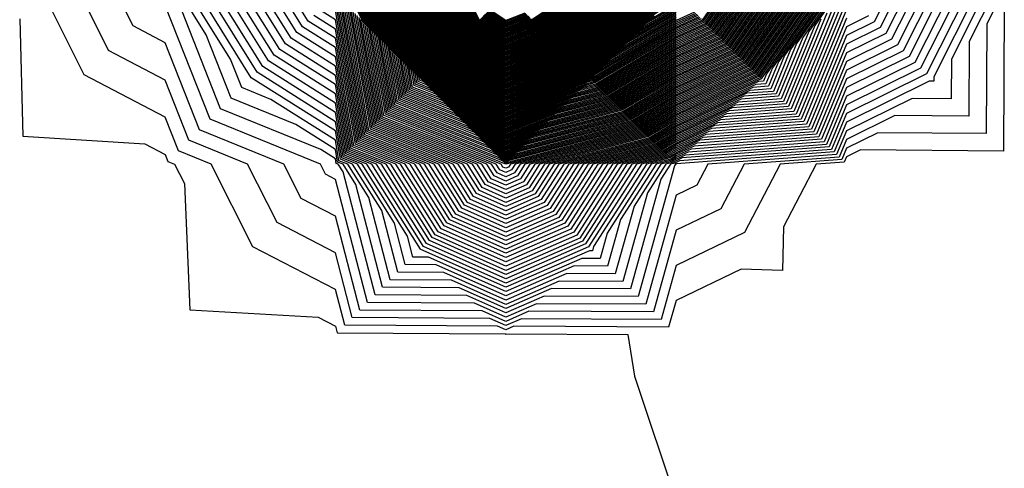
# Model space of a CAD drawing. Units: inches. Extents: x 878723 to 881363, y 7342778 to 7345418.
# Drawn here: x 880000 to 880057, y 7344374 to 7344400 of the extents above; entities that cross this region are included whole.
import ezdxf

# ---------------------------------------------------------------- set-up
doc = ezdxf.new("R2010")
doc.units = ezdxf.units.IN
doc.header["$MEASUREMENT"] = 0
doc.layers.add('Contour_87877342', color=7, linetype='Continuous', true_color=0xa0d95b)

msp = doc.modelspace()

# ---------------------------------------------------------------- linework, layer by layer
at = {"layer": 'Contour_87877342'}
for points in [[(880057.325, 7344401.193, 3363), (880057.286, 7344392.687, 3363), (880048.89, 7344392.76, 3363), (880048.05, 7344392.345, 3363), (880047.925, 7344392.042, 3363), (880046.285, 7344391.92, 3363), (880044.363, 7344388.234, 3363), (880044.297, 7344385.67, 3363), (880041.878, 7344385.748, 3363), (880038.05, 7344383.917, 3363), (880037.615, 7344382.355, 3363), (880028.528, 7344382.399, 3363), (880028.05, 7344382.189, 3363), (880027.564, 7344382.403, 3363), (880018.594, 7344382.467, 3363), (880018.05, 7344384.562, 3363), (880013.204, 7344387.076, 3363), (880010.745, 7344391.92, 3363), (880008.829, 7344392.701, 3363), (880008.05, 7344394.674, 3363), (880003.297, 7344397.169, 3363), (880000.931, 7344401.92, 3363)], [(880057.178, 7344401.92, 3362), (880056.29, 7344400.157, 3362), (880056.26, 7344393.712, 3362), (880049.896, 7344393.766, 3362), (880048.05, 7344392.853, 3362), (880047.779, 7344392.193, 3362), (880044.163, 7344391.92, 3362), (880042.068, 7344387.902, 3362), (880038.05, 7344385.978, 3362), (880037.169, 7344382.804, 3362), (880028.97, 7344382.843, 3362), (880028.05, 7344382.438, 3362), (880027.115, 7344382.858, 3362), (880019.039, 7344382.911, 3362), (880018.05, 7344386.715, 3362), (880014.625, 7344388.492, 3362), (880012.884, 7344391.92, 3362), (880009.449, 7344393.321, 3362), (880008.05, 7344396.861, 3362), (880004.73, 7344398.6, 3362), (880003.079, 7344401.92, 3362)], [(880056.666, 7344401.92, 3361), (880055.255, 7344399.122, 3361), (880055.235, 7344394.737, 3361), (880050.904, 7344394.777, 3361), (880048.05, 7344393.365, 3361), (880047.63, 7344392.34, 3361), (880042.042, 7344391.92, 3361), (880040.674, 7344389.293, 3361), (880038.05, 7344388.043, 3361), (880036.722, 7344383.248, 3361), (880029.415, 7344383.282, 3361), (880028.05, 7344382.687, 3361), (880026.663, 7344383.307, 3361), (880019.483, 7344383.356, 3361), (880018.05, 7344388.873, 3361), (880016.043, 7344389.913, 3361), (880015.023, 7344391.92, 3361), (880010.069, 7344393.937, 3361), (880008.05, 7344399.044, 3361), (880006.165, 7344400.035, 3361), (880005.228, 7344401.92, 3361)], [(880056.151, 7344401.92, 3360), (880054.219, 7344398.087, 3360), (880054.207, 7344395.763, 3360), (880051.912, 7344395.782, 3360), (880048.05, 7344393.873, 3360), (880047.481, 7344392.486, 3360), (880039.92, 7344391.92, 3360), (880039.28, 7344390.69, 3360), (880038.05, 7344390.104, 3360), (880036.273, 7344383.697, 3360), (880029.857, 7344383.727, 3360), (880028.05, 7344382.941, 3360), (880026.214, 7344383.756, 3360), (880019.93, 7344383.8, 3360), (880018.05, 7344391.027, 3360), (880017.462, 7344391.334, 3360), (880017.164, 7344391.92, 3360), (880010.687, 7344394.557, 3360), (880008.05, 7344401.232, 3360)], [(880055.125, 7344401.92, 3358), (880052.752, 7344397.218, 3358), (880048.05, 7344394.889, 3358), (880047.183, 7344392.784, 3358), (880038.243, 7344392.115, 3358), (880038.05, 7344392.027, 3358), (880037.984, 7344391.988, 3358), (880037.73, 7344391.92, 3358), (880037.166, 7344391.036, 3358), (880035.379, 7344384.591, 3358), (880030.745, 7344384.615, 3358), (880028.05, 7344383.439, 3358), (880025.311, 7344384.659, 3358), (880020.818, 7344384.689, 3358), (880019.251, 7344390.719, 3358), (880018.497, 7344391.92, 3358), (880018.177, 7344392.047, 3358), (880018.05, 7344392.784, 3358), (880015.718, 7344394.249, 3358), (880011.924, 7344395.797, 3358), (880010.457, 7344399.513, 3358), (880008.963, 7344401.92, 3358)], [(880055.638, 7344401.92, 3359), (880053.184, 7344397.052, 3359), (880053.182, 7344396.788, 3359), (880052.921, 7344396.788, 3359), (880048.05, 7344394.381, 3359), (880047.332, 7344392.638, 3359), (880038.069, 7344391.94, 3359), (880038.05, 7344391.93, 3359), (880038.016, 7344391.92, 3359), (880037.957, 7344391.827, 3359), (880035.826, 7344384.147, 3359), (880030.301, 7344384.171, 3359), (880028.05, 7344383.19, 3359), (880025.762, 7344384.21, 3359), (880020.374, 7344384.244, 3359), (880018.494, 7344391.476, 3359), (880018.214, 7344391.92, 3359), (880018.096, 7344391.969, 3359), (880018.05, 7344392.237, 3359), (880017.188, 7344392.779, 3359), (880011.307, 7344395.177, 3359), (880009.029, 7344400.943, 3359)], [(880054.612, 7344401.92, 3357), (880052.413, 7344397.56, 3357), (880048.05, 7344395.402, 3357), (880047.037, 7344392.936, 3357), (880038.416, 7344392.286, 3357), (880038.05, 7344392.12, 3357), (880037.923, 7344392.047, 3357), (880037.447, 7344391.92, 3357), (880036.375, 7344390.245, 3357), (880034.93, 7344385.04, 3357), (880031.187, 7344385.06, 3357), (880028.05, 7344383.688, 3357), (880024.861, 7344385.109, 3357), (880021.263, 7344385.133, 3357), (880020.008, 7344389.962, 3357), (880018.777, 7344391.92, 3357), (880018.257, 7344392.125, 3357), (880018.05, 7344393.326, 3357), (880014.249, 7344395.719, 3357), (880012.545, 7344396.417, 3357), (880011.885, 7344398.087, 3357), (880009.503, 7344401.92, 3357)], [(880054.1, 7344401.92, 3356), (880052.071, 7344397.897, 3356), (880048.05, 7344395.909, 3356), (880046.888, 7344393.082, 3356), (880038.587, 7344392.457, 3356), (880038.05, 7344392.213, 3356), (880037.864, 7344392.106, 3356), (880037.161, 7344391.92, 3356), (880035.582, 7344389.454, 3356), (880034.483, 7344385.489, 3356), (880031.631, 7344385.499, 3356), (880028.05, 7344383.937, 3356), (880024.41, 7344385.558, 3356), (880021.707, 7344385.577, 3356), (880020.765, 7344389.205, 3356), (880019.058, 7344391.92, 3356), (880018.338, 7344392.208, 3356), (880018.05, 7344393.873, 3356), (880013.111, 7344396.984, 3356), (880010.045, 7344401.92, 3356)], [(880053.587, 7344401.92, 3355), (880051.732, 7344398.238, 3355), (880048.05, 7344396.417, 3355), (880046.739, 7344393.229, 3355), (880038.76, 7344392.633, 3355), (880038.05, 7344392.311, 3355), (880037.806, 7344392.164, 3355), (880036.876, 7344391.92, 3355), (880034.791, 7344388.663, 3355), (880034.034, 7344385.934, 3355), (880032.073, 7344385.943, 3355), (880028.05, 7344384.186, 3355), (880023.961, 7344386.012, 3355), (880022.151, 7344386.022, 3355), (880021.522, 7344388.448, 3355), (880019.339, 7344391.92, 3355), (880018.416, 7344392.286, 3355), (880018.05, 7344394.415, 3355), (880013.445, 7344397.316, 3355), (880010.587, 7344401.92, 3355)], [(880053.074, 7344401.92, 3354), (880051.39, 7344398.58, 3354), (880048.05, 7344396.93, 3354), (880046.59, 7344393.38, 3354), (880038.934, 7344392.804, 3354), (880038.05, 7344392.403, 3354), (880037.745, 7344392.223, 3354), (880036.592, 7344391.92, 3354), (880034, 7344387.872, 3354), (880033.587, 7344386.383, 3354), (880032.518, 7344386.388, 3354), (880028.05, 7344384.435, 3354), (880023.509, 7344386.461, 3354), (880022.596, 7344386.466, 3354), (880022.278, 7344387.692, 3354), (880019.62, 7344391.92, 3354), (880018.497, 7344392.369, 3354), (880018.05, 7344394.957, 3354), (880013.78, 7344397.648, 3354), (880011.126, 7344401.92, 3354)], [(880052.562, 7344401.92, 3353), (880051.048, 7344398.922, 3353), (880048.05, 7344397.438, 3353), (880046.441, 7344393.527, 3353), (880039.105, 7344392.975, 3353), (880038.05, 7344392.501, 3353), (880037.686, 7344392.286, 3353), (880036.307, 7344391.92, 3353), (880033.209, 7344387.081, 3353), (880033.14, 7344386.832, 3353), (880032.962, 7344386.832, 3353), (880028.05, 7344384.689, 3353), (880023.06, 7344386.91, 3353), (880023.04, 7344386.91, 3353), (880023.035, 7344386.935, 3353), (880019.903, 7344391.92, 3353), (880018.577, 7344392.447, 3353), (880018.05, 7344395.504, 3353), (880014.112, 7344397.985, 3353), (880011.668, 7344401.92, 3353)], [(880052.049, 7344401.92, 3352), (880050.709, 7344399.264, 3352), (880048.05, 7344397.945, 3352), (880046.295, 7344393.678, 3352), (880039.278, 7344393.151, 3352), (880038.05, 7344392.594, 3352), (880037.625, 7344392.345, 3352), (880036.021, 7344391.92, 3352), (880032.911, 7344387.057, 3352), (880028.05, 7344384.938, 3352), (880023.218, 7344387.091, 3352), (880020.184, 7344391.92, 3352), (880018.658, 7344392.526, 3352), (880018.05, 7344396.046, 3352), (880014.446, 7344398.317, 3352), (880012.21, 7344401.92, 3352)], [(880051.536, 7344401.92, 3351), (880050.367, 7344399.601, 3351), (880048.05, 7344398.458, 3351), (880046.146, 7344393.824, 3351), (880039.451, 7344393.321, 3351), (880038.05, 7344392.687, 3351), (880037.567, 7344392.403, 3351), (880035.735, 7344391.92, 3351), (880032.737, 7344387.233, 3351), (880028.05, 7344385.187, 3351), (880023.392, 7344387.262, 3351), (880020.464, 7344391.92, 3351), (880018.738, 7344392.609, 3351), (880018.05, 7344396.593, 3351), (880014.781, 7344398.649, 3351), (880012.75, 7344401.92, 3351)], [(880051.024, 7344401.92, 3350), (880050.027, 7344399.943, 3350), (880048.05, 7344398.966, 3350), (880045.997, 7344393.971, 3350), (880039.622, 7344393.492, 3350), (880038.05, 7344392.784, 3350), (880037.508, 7344392.462, 3350), (880035.452, 7344391.92, 3350), (880032.564, 7344387.408, 3350), (880028.05, 7344385.436, 3350), (880023.565, 7344387.433, 3350), (880020.745, 7344391.92, 3350), (880018.819, 7344392.687, 3350), (880018.05, 7344397.135, 3350), (880015.115, 7344398.985, 3350), (880013.292, 7344401.92, 3350)], [(880050.511, 7344401.92, 3349), (880049.686, 7344400.284, 3349), (880048.05, 7344399.474, 3349), (880045.848, 7344394.122, 3349), (880039.796, 7344393.668, 3349), (880038.05, 7344392.877, 3349), (880037.447, 7344392.521, 3349), (880035.167, 7344391.92, 3349), (880032.391, 7344387.579, 3349), (880028.05, 7344385.685, 3349), (880023.738, 7344387.609, 3349), (880021.028, 7344391.92, 3349), (880018.897, 7344392.77, 3349), (880018.05, 7344397.682, 3349), (880015.447, 7344399.318, 3349), (880013.831, 7344401.92, 3349)], [(880049.344, 7344400.626, 3348), (880048.05, 7344399.986, 3348), (880045.701, 7344394.269, 3348), (880039.969, 7344393.839, 3348), (880038.05, 7344392.97, 3348), (880037.388, 7344392.584, 3348), (880034.881, 7344391.92, 3348), (880032.215, 7344387.755, 3348), (880028.05, 7344385.934, 3348), (880023.909, 7344387.779, 3348), (880021.309, 7344391.92, 3348), (880018.978, 7344392.848, 3348), (880018.05, 7344398.224, 3348), (880015.782, 7344399.654, 3348), (880014.373, 7344401.92, 3348)], [(880048.05, 7344400.494, 3347), (880045.552, 7344394.42, 3347), (880040.14, 7344394.01, 3347), (880038.05, 7344393.068, 3347), (880037.33, 7344392.643, 3347), (880034.595, 7344391.92, 3347), (880032.042, 7344387.926, 3347), (880028.05, 7344386.183, 3347), (880024.083, 7344387.955, 3347), (880021.59, 7344391.92, 3347), (880019.058, 7344392.931, 3347), (880018.05, 7344398.766, 3347), (880016.116, 7344399.986, 3347), (880014.915, 7344401.92, 3347)], [(880048.05, 7344401.002, 3346), (880045.403, 7344394.567, 3346), (880040.313, 7344394.186, 3346), (880038.05, 7344393.16, 3346), (880037.269, 7344392.701, 3346), (880034.312, 7344391.92, 3346), (880031.868, 7344388.102, 3346), (880028.05, 7344386.437, 3346), (880024.256, 7344388.126, 3346), (880021.871, 7344391.92, 3346), (880019.139, 7344393.009, 3346), (880018.05, 7344399.313, 3346), (880016.451, 7344400.318, 3346), (880015.455, 7344401.92, 3346)], [(880048.05, 7344401.515, 3345), (880045.255, 7344394.713, 3345), (880040.486, 7344394.357, 3345), (880038.05, 7344393.258, 3345), (880037.21, 7344392.76, 3345), (880034.026, 7344391.92, 3345), (880031.695, 7344388.277, 3345), (880028.05, 7344386.686, 3345), (880024.429, 7344388.297, 3345), (880022.151, 7344391.92, 3345), (880019.219, 7344393.087, 3345), (880018.05, 7344399.855, 3345), (880016.783, 7344400.655, 3345)], [(880047.979, 7344401.847, 3344), (880045.106, 7344394.864, 3344), (880040.66, 7344394.527, 3344), (880038.05, 7344393.351, 3344), (880037.149, 7344392.818, 3344), (880033.741, 7344391.92, 3344), (880031.522, 7344388.448, 3344), (880028.05, 7344386.935, 3344), (880024.6, 7344388.473, 3344), (880022.435, 7344391.92, 3344), (880019.297, 7344393.17, 3344), (880018.05, 7344400.402, 3344), (880017.117, 7344400.987, 3344)], [(880047.623, 7344401.49, 3343), (880044.959, 7344395.011, 3343), (880040.831, 7344394.703, 3343), (880038.05, 7344393.443, 3343), (880037.09, 7344392.877, 3343), (880033.455, 7344391.92, 3343), (880031.346, 7344388.624, 3343), (880028.05, 7344387.184, 3343), (880024.774, 7344388.644, 3343), (880022.715, 7344391.92, 3343), (880019.378, 7344393.248, 3343), (880018.05, 7344400.943, 3343)], [(880047.266, 7344401.139, 3342), (880044.81, 7344395.162, 3342), (880041.004, 7344394.874, 3342), (880038.05, 7344393.541, 3342), (880037.032, 7344392.941, 3342), (880033.172, 7344391.92, 3342), (880031.172, 7344388.795, 3342), (880028.05, 7344387.433, 3342), (880024.947, 7344388.815, 3342), (880022.996, 7344391.92, 3342), (880019.459, 7344393.331, 3342), (880018.05, 7344401.49, 3342)], [(880046.912, 7344400.782, 3341), (880044.661, 7344395.309, 3341), (880041.177, 7344395.045, 3341), (880038.05, 7344393.634, 3341), (880036.971, 7344392.999, 3341), (880032.886, 7344391.92, 3341), (880030.999, 7344388.971, 3341), (880028.05, 7344387.682, 3341), (880025.12, 7344388.99, 3341), (880023.277, 7344391.92, 3341), (880019.539, 7344393.409, 3341), (880018.074, 7344401.896, 3341)], [(880046.556, 7344400.426, 3340), (880044.512, 7344395.455, 3340), (880041.348, 7344395.221, 3340), (880038.05, 7344393.727, 3340), (880036.912, 7344393.058, 3340), (880032.601, 7344391.92, 3340), (880030.826, 7344389.147, 3340), (880028.05, 7344387.931, 3340), (880025.291, 7344389.161, 3340), (880023.558, 7344391.92, 3340), (880019.62, 7344393.487, 3340), (880018.187, 7344401.783, 3340)], [(880047.476, 7344401.92, 3339), (880046.199, 7344400.069, 3339), (880044.363, 7344395.607, 3339), (880041.522, 7344395.392, 3339), (880038.05, 7344393.824, 3339), (880036.854, 7344393.116, 3339), (880032.315, 7344391.92, 3339), (880030.652, 7344389.318, 3339), (880028.05, 7344388.185, 3339), (880025.464, 7344389.337, 3339), (880023.841, 7344391.92, 3339), (880019.7, 7344393.57, 3339), (880018.301, 7344401.671, 3339)], [(880047.366, 7344401.92, 3338), (880045.845, 7344399.713, 3338), (880044.217, 7344395.753, 3338), (880041.695, 7344395.563, 3338), (880038.05, 7344393.917, 3338), (880036.793, 7344393.175, 3338), (880032.032, 7344391.92, 3338), (880030.477, 7344389.493, 3338), (880028.05, 7344388.434, 3338), (880025.638, 7344389.508, 3338), (880024.122, 7344391.92, 3338), (880019.778, 7344393.649, 3338), (880018.414, 7344401.554, 3338)], [(880047.256, 7344401.92, 3337), (880045.489, 7344399.357, 3337), (880044.068, 7344395.904, 3337), (880041.866, 7344395.738, 3337), (880038.05, 7344394.015, 3337), (880036.734, 7344393.238, 3337), (880031.746, 7344391.92, 3337), (880030.303, 7344389.664, 3337), (880028.05, 7344388.683, 3337), (880025.811, 7344389.679, 3337), (880024.402, 7344391.92, 3337), (880019.859, 7344393.732, 3337), (880018.528, 7344401.442, 3337)], [(880047.147, 7344401.92, 3336), (880045.132, 7344399.005, 3336), (880043.919, 7344396.051, 3336), (880042.039, 7344395.909, 3336), (880038.05, 7344394.108, 3336), (880036.673, 7344393.297, 3336), (880031.461, 7344391.92, 3336), (880030.13, 7344389.84, 3336), (880028.05, 7344388.932, 3336), (880025.982, 7344389.855, 3336), (880024.683, 7344391.92, 3336), (880019.94, 7344393.81, 3336), (880018.641, 7344401.329, 3336)], [(880047.037, 7344401.92, 3335), (880044.778, 7344398.649, 3335), (880043.77, 7344396.197, 3335), (880042.213, 7344396.08, 3335), (880038.05, 7344394.2, 3335), (880036.614, 7344393.356, 3335), (880031.175, 7344391.92, 3335), (880029.957, 7344390.016, 3335), (880028.05, 7344389.181, 3335), (880026.155, 7344390.026, 3335), (880024.964, 7344391.92, 3335), (880020.02, 7344393.888, 3335), (880018.756, 7344401.217, 3335)], [(880046.155, 7344401.92, 3327), (880042.845, 7344397.125, 3327), (880038.05, 7344394.957, 3327), (880036.138, 7344393.834, 3327), (880028.895, 7344391.92, 3327), (880028.565, 7344391.402, 3327), (880028.05, 7344391.178, 3327), (880027.537, 7344391.407, 3327), (880027.215, 7344391.92, 3327), (880020.66, 7344394.532, 3327), (880019.664, 7344400.309, 3327), (880018.851, 7344401.92, 3327)], [(880046.927, 7344401.92, 3334), (880044.422, 7344398.292, 3334), (880043.624, 7344396.349, 3334), (880042.383, 7344396.256, 3334), (880038.05, 7344394.298, 3334), (880036.556, 7344393.414, 3334), (880030.892, 7344391.92, 3334), (880029.783, 7344390.187, 3334), (880028.05, 7344389.43, 3334), (880026.329, 7344390.196, 3334), (880025.247, 7344391.92, 3334), (880020.101, 7344393.971, 3334), (880018.868, 7344401.1, 3334)], [(880046.046, 7344401.92, 3326), (880042.779, 7344397.189, 3326), (880038.05, 7344395.055, 3326), (880036.08, 7344393.893, 3326), (880028.611, 7344391.92, 3326), (880028.392, 7344391.578, 3326), (880028.05, 7344391.427, 3326), (880027.711, 7344391.578, 3326), (880027.496, 7344391.92, 3326), (880020.74, 7344394.61, 3326), (880019.776, 7344400.192, 3326), (880018.907, 7344401.92, 3326)], [(880045.936, 7344401.92, 3325), (880042.715, 7344397.257, 3325), (880038.05, 7344395.148, 3325), (880036.019, 7344393.951, 3325), (880028.326, 7344391.92, 3325), (880028.218, 7344391.754, 3325), (880028.05, 7344391.681, 3325), (880027.884, 7344391.754, 3325), (880027.779, 7344391.92, 3325), (880020.821, 7344394.689, 3325), (880019.891, 7344400.079, 3325), (880018.963, 7344401.92, 3325)], [(880046.817, 7344401.92, 3333), (880044.066, 7344397.936, 3333), (880043.475, 7344396.495, 3333), (880042.557, 7344396.427, 3333), (880038.05, 7344394.391, 3333), (880036.495, 7344393.473, 3333), (880030.606, 7344391.92, 3333), (880029.608, 7344390.362, 3333), (880028.05, 7344389.679, 3333), (880026.502, 7344390.372, 3333), (880025.528, 7344391.92, 3333), (880020.179, 7344394.049, 3333), (880018.983, 7344400.987, 3333)], [(880045.826, 7344401.92, 3324), (880042.65, 7344397.32, 3324), (880038.05, 7344395.24, 3324), (880035.96, 7344394.01, 3324), (880028.052, 7344391.925, 3324), (880020.901, 7344394.772, 3324), (880020.003, 7344399.967, 3324), (880019.019, 7344401.92, 3324)], [(880045.714, 7344401.92, 3323), (880042.584, 7344397.384, 3323), (880038.05, 7344395.338, 3323), (880035.899, 7344394.068, 3323), (880028.155, 7344392.027, 3323), (880028.05, 7344391.984, 3323), (880027.857, 7344392.11, 3323), (880020.982, 7344394.85, 3323), (880020.118, 7344399.855, 3323), (880019.078, 7344401.92, 3323)], [(880046.705, 7344401.92, 3332), (880043.712, 7344397.579, 3332), (880043.326, 7344396.647, 3332), (880042.73, 7344396.598, 3332), (880038.05, 7344394.484, 3332), (880036.436, 7344393.536, 3332), (880030.32, 7344391.92, 3332), (880029.434, 7344390.533, 3332), (880028.05, 7344389.933, 3332), (880026.673, 7344390.543, 3332), (880025.809, 7344391.92, 3332), (880020.259, 7344394.132, 3332), (880019.095, 7344400.875, 3332)], [(880045.604, 7344401.92, 3322), (880042.52, 7344397.452, 3322), (880038.05, 7344395.431, 3322), (880035.84, 7344394.127, 3322), (880028.257, 7344392.13, 3322), (880028.05, 7344392.047, 3322), (880027.672, 7344392.301, 3322), (880021.06, 7344394.933, 3322), (880020.23, 7344399.737, 3322), (880019.134, 7344401.92, 3322)], [(880045.494, 7344401.92, 3321), (880042.454, 7344397.516, 3321), (880038.05, 7344395.528, 3321), (880035.782, 7344394.191, 3321), (880028.36, 7344392.228, 3321), (880028.05, 7344392.11, 3321), (880027.486, 7344392.486, 3321), (880021.141, 7344395.011, 3321), (880020.345, 7344399.625, 3321), (880019.19, 7344401.92, 3321)], [(880046.595, 7344401.92, 3331), (880043.355, 7344397.223, 3331), (880043.177, 7344396.793, 3331), (880042.901, 7344396.774, 3331), (880038.05, 7344394.581, 3331), (880036.375, 7344393.595, 3331), (880030.035, 7344391.92, 3331), (880029.261, 7344390.709, 3331), (880028.05, 7344390.182, 3331), (880026.846, 7344390.719, 3331), (880026.089, 7344391.92, 3331), (880020.34, 7344394.21, 3331), (880019.21, 7344400.763, 3331)], [(880045.384, 7344401.92, 3320), (880042.388, 7344397.579, 3320), (880038.05, 7344395.621, 3320), (880035.721, 7344394.249, 3320), (880028.463, 7344392.33, 3320), (880028.05, 7344392.174, 3320), (880027.298, 7344392.672, 3320), (880021.221, 7344395.094, 3320), (880020.457, 7344399.513, 3320), (880019.246, 7344401.92, 3320)], [(880045.274, 7344401.92, 3319), (880042.325, 7344397.648, 3319), (880038.05, 7344395.714, 3319), (880035.662, 7344394.308, 3319), (880028.565, 7344392.433, 3319), (880028.05, 7344392.233, 3319), (880027.112, 7344392.858, 3319), (880021.302, 7344395.172, 3319), (880020.572, 7344399.401, 3319), (880019.302, 7344401.92, 3319)], [(880046.485, 7344401.92, 3330), (880043.04, 7344396.93, 3330), (880038.05, 7344394.674, 3330), (880036.317, 7344393.653, 3330), (880029.752, 7344391.92, 3330), (880029.088, 7344390.885, 3330), (880028.05, 7344390.431, 3330), (880027.02, 7344390.89, 3330), (880026.373, 7344391.92, 3330), (880020.421, 7344394.288, 3330), (880019.322, 7344400.646, 3330)], [(880045.164, 7344401.92, 3318), (880042.259, 7344397.711, 3318), (880038.05, 7344395.812, 3318), (880035.604, 7344394.366, 3318), (880028.668, 7344392.535, 3318), (880028.05, 7344392.296, 3318), (880026.927, 7344393.043, 3318), (880021.382, 7344395.25, 3318), (880020.684, 7344399.283, 3318), (880019.359, 7344401.92, 3318)], [(880045.054, 7344401.92, 3317), (880042.193, 7344397.775, 3317), (880038.05, 7344395.904, 3317), (880035.543, 7344394.425, 3317), (880028.768, 7344392.638, 3317), (880028.05, 7344392.36, 3317), (880026.741, 7344393.229, 3317), (880021.463, 7344395.333, 3317), (880020.799, 7344399.171, 3317), (880019.415, 7344401.92, 3317)], [(880046.375, 7344401.92, 3329), (880042.977, 7344396.993, 3329), (880038.05, 7344394.772, 3329), (880036.258, 7344393.712, 3329), (880029.466, 7344391.92, 3329), (880028.914, 7344391.056, 3329), (880028.05, 7344390.68, 3329), (880027.193, 7344391.061, 3329), (880026.653, 7344391.92, 3329), (880020.501, 7344394.371, 3329), (880019.437, 7344400.533, 3329)], [(880044.944, 7344401.92, 3316), (880042.13, 7344397.843, 3316), (880038.05, 7344395.997, 3316), (880035.484, 7344394.488, 3316), (880028.87, 7344392.74, 3316), (880028.05, 7344392.423, 3316), (880026.553, 7344393.414, 3316), (880021.541, 7344395.411, 3316), (880020.911, 7344399.059, 3316), (880019.471, 7344401.92, 3316)], [(880044.832, 7344401.92, 3315), (880042.064, 7344397.906, 3315), (880038.05, 7344396.095, 3315), (880035.423, 7344394.547, 3315), (880028.973, 7344392.843, 3315), (880028.05, 7344392.486, 3315), (880026.368, 7344393.6, 3315), (880021.622, 7344395.494, 3315), (880021.026, 7344398.942, 3315), (880019.527, 7344401.92, 3315)], [(880046.265, 7344401.92, 3328), (880042.911, 7344397.062, 3328), (880038.05, 7344394.864, 3328), (880036.197, 7344393.771, 3328), (880029.18, 7344391.92, 3328), (880028.738, 7344391.232, 3328), (880028.05, 7344390.929, 3328), (880027.364, 7344391.236, 3328), (880026.934, 7344391.92, 3328), (880020.582, 7344394.449, 3328), (880019.549, 7344400.421, 3328)], [(880044.722, 7344401.92, 3314), (880041.998, 7344397.97, 3314), (880038.05, 7344396.188, 3314), (880035.364, 7344394.606, 3314), (880029.075, 7344392.945, 3314), (880028.05, 7344392.545, 3314), (880026.182, 7344393.79, 3314), (880021.702, 7344395.572, 3314), (880021.141, 7344398.829, 3314), (880019.583, 7344401.92, 3314)], [(880044.612, 7344401.92, 3313), (880041.932, 7344398.038, 3313), (880038.05, 7344396.285, 3313), (880035.306, 7344394.664, 3313), (880029.178, 7344393.048, 3313), (880028.05, 7344392.609, 3313), (880025.997, 7344393.976, 3313), (880021.783, 7344395.651, 3313), (880021.253, 7344398.717, 3313), (880019.642, 7344401.92, 3313)], [(880044.503, 7344401.92, 3312), (880041.868, 7344398.102, 3312), (880038.05, 7344396.378, 3312), (880035.245, 7344394.723, 3312), (880029.28, 7344393.151, 3312), (880028.05, 7344392.672, 3312), (880025.809, 7344394.161, 3312), (880021.863, 7344395.734, 3312), (880021.368, 7344398.605, 3312), (880019.698, 7344401.92, 3312)], [(880044.393, 7344401.92, 3311), (880041.802, 7344398.165, 3311), (880038.05, 7344396.471, 3311), (880035.186, 7344394.786, 3311), (880029.383, 7344393.253, 3311), (880028.05, 7344392.735, 3311), (880025.623, 7344394.347, 3311), (880021.942, 7344395.812, 3311), (880021.48, 7344398.487, 3311), (880019.754, 7344401.92, 3311)], [(880044.283, 7344401.92, 3310), (880041.736, 7344398.234, 3310), (880038.05, 7344396.568, 3310), (880035.128, 7344394.845, 3310), (880029.483, 7344393.356, 3310), (880028.05, 7344392.794, 3310), (880025.438, 7344394.532, 3310), (880022.022, 7344395.895, 3310), (880021.595, 7344398.375, 3310), (880019.81, 7344401.92, 3310)], [(880044.173, 7344401.92, 3309), (880041.673, 7344398.297, 3309), (880038.05, 7344396.661, 3309), (880035.067, 7344394.903, 3309), (880029.586, 7344393.458, 3309), (880028.05, 7344392.858, 3309), (880025.252, 7344394.718, 3309), (880022.103, 7344395.973, 3309), (880021.707, 7344398.263, 3309), (880019.866, 7344401.92, 3309)], [(880044.063, 7344401.92, 3308), (880041.607, 7344398.365, 3308), (880038.05, 7344396.754, 3308), (880035.008, 7344394.962, 3308), (880029.688, 7344393.561, 3308), (880028.05, 7344392.921, 3308), (880025.064, 7344394.903, 3308), (880022.183, 7344396.051, 3308), (880021.822, 7344398.151, 3308), (880019.922, 7344401.92, 3308)], [(880043.953, 7344401.92, 3307), (880041.541, 7344398.429, 3307), (880038.05, 7344396.852, 3307), (880034.947, 7344395.021, 3307), (880029.791, 7344393.663, 3307), (880028.05, 7344392.985, 3307), (880024.879, 7344395.089, 3307), (880022.264, 7344396.134, 3307), (880021.934, 7344398.033, 3307), (880019.979, 7344401.92, 3307)], [(880043.841, 7344401.92, 3306), (880041.478, 7344398.492, 3306), (880038.05, 7344396.944, 3306), (880034.888, 7344395.084, 3306), (880029.893, 7344393.761, 3306), (880028.05, 7344393.048, 3306), (880024.693, 7344395.279, 3306), (880022.344, 7344396.212, 3306), (880022.049, 7344397.921, 3306), (880020.035, 7344401.92, 3306)], [(880043.731, 7344401.92, 3305), (880041.412, 7344398.561, 3305), (880038.05, 7344397.042, 3305), (880034.83, 7344395.143, 3305), (880029.996, 7344393.863, 3305), (880028.05, 7344393.107, 3305), (880024.505, 7344395.465, 3305), (880022.422, 7344396.295, 3305), (880022.161, 7344397.809, 3305), (880020.091, 7344401.92, 3305)], [(880043.621, 7344401.92, 3304), (880041.346, 7344398.624, 3304), (880038.05, 7344397.135, 3304), (880034.769, 7344395.201, 3304), (880030.098, 7344393.966, 3304), (880028.05, 7344393.17, 3304), (880024.319, 7344395.651, 3304), (880022.503, 7344396.373, 3304), (880022.276, 7344397.696, 3304), (880020.147, 7344401.92, 3304)], [(880043.511, 7344401.92, 3303), (880041.282, 7344398.688, 3303), (880038.05, 7344397.228, 3303), (880034.71, 7344395.26, 3303), (880030.201, 7344394.068, 3303), (880028.05, 7344393.234, 3303), (880024.134, 7344395.836, 3303), (880022.584, 7344396.451, 3303), (880022.388, 7344397.579, 3303), (880020.206, 7344401.92, 3303)], [(880043.401, 7344401.92, 3302), (880041.216, 7344398.756, 3302), (880038.05, 7344397.325, 3302), (880034.649, 7344395.318, 3302), (880030.301, 7344394.171, 3302), (880028.05, 7344393.297, 3302), (880023.948, 7344396.022, 3302), (880022.664, 7344396.534, 3302), (880022.503, 7344397.467, 3302), (880020.262, 7344401.92, 3302)], [(880043.292, 7344401.92, 3301), (880041.151, 7344398.819, 3301), (880038.05, 7344397.418, 3301), (880034.59, 7344395.377, 3301), (880030.403, 7344394.274, 3301), (880028.05, 7344393.36, 3301), (880023.76, 7344396.207, 3301), (880022.745, 7344396.612, 3301), (880022.615, 7344397.355, 3301), (880020.318, 7344401.92, 3301)], [(880043.182, 7344401.92, 3300), (880041.085, 7344398.883, 3300), (880038.05, 7344397.511, 3300), (880034.532, 7344395.441, 3300), (880030.506, 7344394.376, 3300), (880028.05, 7344393.419, 3300), (880023.575, 7344396.393, 3300), (880022.823, 7344396.695, 3300), (880022.73, 7344397.242, 3300), (880020.374, 7344401.92, 3300)], [(880043.072, 7344401.92, 3299), (880041.021, 7344398.951, 3299), (880038.05, 7344397.609, 3299), (880034.471, 7344395.499, 3299), (880030.609, 7344394.479, 3299), (880028.05, 7344393.483, 3299), (880023.389, 7344396.583, 3299), (880022.903, 7344396.774, 3299), (880022.842, 7344397.125, 3299), (880020.43, 7344401.92, 3299)], [(880042.962, 7344401.92, 3298), (880040.955, 7344399.015, 3298), (880038.05, 7344397.701, 3298), (880034.412, 7344395.558, 3298), (880030.711, 7344394.581, 3298), (880028.05, 7344393.546, 3298), (880023.204, 7344396.769, 3298), (880022.984, 7344396.857, 3298), (880022.957, 7344397.013, 3298), (880020.486, 7344401.92, 3298)], [(880042.85, 7344401.92, 3297), (880040.889, 7344399.078, 3297), (880038.05, 7344397.799, 3297), (880034.354, 7344395.616, 3297), (880030.814, 7344394.684, 3297), (880028.05, 7344393.61, 3297), (880023.057, 7344396.925, 3297), (880020.543, 7344401.92, 3297)], [(880042.74, 7344401.92, 3296), (880040.826, 7344399.147, 3296), (880038.05, 7344397.892, 3296), (880034.293, 7344395.675, 3296), (880030.916, 7344394.786, 3296), (880028.05, 7344393.668, 3296), (880023.094, 7344396.964, 3296), (880020.599, 7344401.92, 3296)], [(880042.63, 7344401.92, 3295), (880040.76, 7344399.21, 3295), (880038.05, 7344397.985, 3295), (880034.234, 7344395.738, 3295), (880031.016, 7344394.889, 3295), (880028.05, 7344393.732, 3295), (880023.131, 7344397.003, 3295), (880020.655, 7344401.92, 3295)], [(880042.52, 7344401.92, 3294), (880040.694, 7344399.274, 3294), (880038.05, 7344398.082, 3294), (880034.173, 7344395.797, 3294), (880031.119, 7344394.991, 3294), (880028.05, 7344393.795, 3294), (880023.17, 7344397.037, 3294), (880020.711, 7344401.92, 3294)], [(880042.41, 7344401.92, 3293), (880040.631, 7344399.342, 3293), (880038.05, 7344398.175, 3293), (880034.114, 7344395.856, 3293), (880031.221, 7344395.094, 3293), (880028.05, 7344393.859, 3293), (880023.206, 7344397.076, 3293), (880020.77, 7344401.92, 3293)], [(880042.3, 7344401.92, 3292), (880040.565, 7344399.405, 3292), (880038.05, 7344398.268, 3292), (880034.056, 7344395.914, 3292), (880031.324, 7344395.196, 3292), (880028.05, 7344393.922, 3292), (880023.245, 7344397.115, 3292), (880020.826, 7344401.92, 3292)], [(880042.191, 7344401.92, 3291), (880040.499, 7344399.469, 3291), (880038.05, 7344398.365, 3291), (880033.995, 7344395.973, 3291), (880031.426, 7344395.294, 3291), (880028.05, 7344393.981, 3291), (880023.282, 7344397.15, 3291), (880020.882, 7344401.92, 3291)], [(880042.081, 7344401.92, 3290), (880040.435, 7344399.537, 3290), (880038.05, 7344398.458, 3290), (880033.936, 7344396.036, 3290), (880031.529, 7344395.397, 3290), (880028.05, 7344394.044, 3290), (880023.318, 7344397.189, 3290), (880020.938, 7344401.92, 3290)], [(880041.968, 7344401.92, 3289), (880040.369, 7344399.601, 3289), (880038.05, 7344398.556, 3289), (880033.878, 7344396.095, 3289), (880031.631, 7344395.499, 3289), (880028.05, 7344394.108, 3289), (880023.358, 7344397.228, 3289), (880020.994, 7344401.92, 3289)], [(880041.859, 7344401.92, 3288), (880040.303, 7344399.664, 3288), (880038.05, 7344398.649, 3288), (880033.817, 7344396.153, 3288), (880031.734, 7344395.602, 3288), (880028.05, 7344394.171, 3288), (880023.394, 7344397.267, 3288), (880021.05, 7344401.92, 3288)], [(880041.749, 7344401.92, 3287), (880040.237, 7344399.733, 3287), (880038.05, 7344398.741, 3287), (880033.758, 7344396.212, 3287), (880031.834, 7344395.704, 3287), (880028.05, 7344394.235, 3287), (880023.431, 7344397.301, 3287), (880021.107, 7344401.92, 3287)], [(880041.639, 7344401.92, 3286), (880040.174, 7344399.796, 3286), (880038.05, 7344398.839, 3286), (880033.697, 7344396.271, 3286), (880031.937, 7344395.807, 3286), (880028.05, 7344394.293, 3286), (880023.47, 7344397.34, 3286), (880021.163, 7344401.92, 3286)], [(880041.529, 7344401.92, 3285), (880040.108, 7344399.86, 3285), (880038.05, 7344398.932, 3285), (880033.638, 7344396.329, 3285), (880032.039, 7344395.909, 3285), (880028.05, 7344394.357, 3285), (880023.506, 7344397.379, 3285), (880021.219, 7344401.92, 3285)], [(880041.419, 7344401.92, 3284), (880040.042, 7344399.928, 3284), (880038.05, 7344399.025, 3284), (880033.58, 7344396.393, 3284), (880032.142, 7344396.012, 3284), (880028.05, 7344394.42, 3284), (880023.543, 7344397.413, 3284), (880021.275, 7344401.92, 3284)], [(880041.309, 7344401.92, 3283), (880039.979, 7344399.991, 3283), (880038.05, 7344399.122, 3283), (880033.519, 7344396.451, 3283), (880032.244, 7344396.114, 3283), (880028.05, 7344394.484, 3283), (880023.582, 7344397.452, 3283), (880021.334, 7344401.92, 3283)], [(880041.199, 7344401.92, 3282), (880039.913, 7344400.06, 3282), (880038.05, 7344399.215, 3282), (880033.46, 7344396.51, 3282), (880032.347, 7344396.217, 3282), (880028.05, 7344394.547, 3282), (880023.619, 7344397.491, 3282), (880021.39, 7344401.92, 3282)], [(880041.089, 7344401.92, 3281), (880039.847, 7344400.123, 3281), (880038.05, 7344399.313, 3281), (880033.399, 7344396.568, 3281), (880032.449, 7344396.319, 3281), (880028.05, 7344394.606, 3281), (880023.658, 7344397.526, 3281), (880021.446, 7344401.92, 3281)], [(880040.977, 7344401.92, 3280), (880039.783, 7344400.187, 3280), (880038.05, 7344399.405, 3280), (880033.34, 7344396.627, 3280), (880032.549, 7344396.422, 3280), (880028.05, 7344394.669, 3280), (880023.694, 7344397.565, 3280), (880021.502, 7344401.92, 3280)], [(880040.867, 7344401.92, 3279), (880039.717, 7344400.255, 3279), (880038.05, 7344399.498, 3279), (880033.282, 7344396.691, 3279), (880032.652, 7344396.525, 3279), (880028.05, 7344394.733, 3279), (880023.731, 7344397.604, 3279), (880021.558, 7344401.92, 3279)], [(880040.757, 7344401.92, 3278), (880039.651, 7344400.318, 3278), (880038.05, 7344399.596, 3278), (880033.221, 7344396.749, 3278), (880032.755, 7344396.627, 3278), (880028.05, 7344394.796, 3278), (880023.77, 7344397.638, 3278), (880021.614, 7344401.92, 3278)], [(880040.648, 7344401.92, 3277), (880039.588, 7344400.382, 3277), (880038.05, 7344399.689, 3277), (880033.162, 7344396.808, 3277), (880032.857, 7344396.73, 3277), (880028.05, 7344394.855, 3277), (880023.807, 7344397.677, 3277), (880021.671, 7344401.92, 3277)], [(880039.522, 7344400.45, 3276), (880038.05, 7344399.781, 3276), (880033.104, 7344396.866, 3276), (880032.96, 7344396.827, 3276), (880028.05, 7344394.918, 3276), (880023.843, 7344397.716, 3276), (880021.727, 7344401.92, 3276)], [(880039.456, 7344400.514, 3275), (880038.05, 7344399.879, 3275), (880033.077, 7344396.944, 3275), (880033.045, 7344396.925, 3275), (880028.05, 7344394.982, 3275), (880023.882, 7344397.75, 3275), (880021.783, 7344401.92, 3275)], [(880039.39, 7344400.577, 3274), (880038.05, 7344399.972, 3274), (880033.306, 7344397.179, 3274), (880032.999, 7344396.969, 3274), (880028.05, 7344395.045, 3274), (880023.919, 7344397.789, 3274), (880021.839, 7344401.92, 3274)], [(880039.327, 7344400.646, 3273), (880038.05, 7344400.069, 3273), (880033.538, 7344397.408, 3273), (880032.955, 7344397.013, 3273), (880028.05, 7344395.109, 3273), (880023.958, 7344397.828, 3273), (880021.898, 7344401.92, 3273)], [(880039.261, 7344400.709, 3272), (880038.05, 7344400.162, 3272), (880033.768, 7344397.638, 3272), (880032.911, 7344397.062, 3272), (880028.05, 7344395.167, 3272), (880023.995, 7344397.862, 3272), (880021.954, 7344401.92, 3272)], [(880039.195, 7344400.773, 3271), (880038.05, 7344400.255, 3271), (880033.997, 7344397.867, 3271), (880032.864, 7344397.106, 3271), (880028.05, 7344395.231, 3271), (880024.031, 7344397.902, 3271), (880022.01, 7344401.92, 3271)], [(880039.131, 7344400.841, 3270), (880038.05, 7344400.353, 3270), (880034.229, 7344398.097, 3270), (880032.82, 7344397.15, 3270), (880028.05, 7344395.294, 3270), (880024.07, 7344397.941, 3270), (880022.066, 7344401.92, 3270)], [(880038.05, 7344400.445, 3269), (880034.459, 7344398.331, 3269), (880032.774, 7344397.193, 3269), (880028.05, 7344395.358, 3269), (880024.107, 7344397.975, 3269), (880022.122, 7344401.92, 3269)], [(880038.05, 7344400.538, 3268), (880034.688, 7344398.561, 3268), (880032.73, 7344397.237, 3268), (880028.05, 7344395.421, 3268), (880024.144, 7344398.014, 3268), (880022.178, 7344401.92, 3268)], [(880038.05, 7344400.636, 3267), (880034.92, 7344398.79, 3267), (880032.686, 7344397.286, 3267), (880028.05, 7344395.48, 3267), (880024.183, 7344398.053, 3267), (880022.235, 7344401.92, 3267)], [(880038.05, 7344400.729, 3266), (880035.15, 7344399.02, 3266), (880032.64, 7344397.33, 3266), (880028.05, 7344395.543, 3266), (880024.219, 7344398.092, 3266), (880022.291, 7344401.92, 3266)], [(880038.05, 7344400.826, 3265), (880035.381, 7344399.249, 3265), (880032.596, 7344397.374, 3265), (880028.05, 7344395.607, 3265), (880024.256, 7344398.126, 3265), (880022.347, 7344401.92, 3265)], [(880038.05, 7344400.919, 3264), (880035.611, 7344399.484, 3264), (880032.549, 7344397.418, 3264), (880028.05, 7344395.67, 3264), (880024.295, 7344398.165, 3264), (880022.403, 7344401.92, 3264)], [(880038.05, 7344401.012, 3263), (880035.84, 7344399.713, 3263), (880032.506, 7344397.467, 3263), (880028.05, 7344395.734, 3263), (880024.332, 7344398.204, 3263), (880022.462, 7344401.92, 3263)], [(880038.05, 7344401.11, 3262), (880036.072, 7344399.943, 3262), (880032.462, 7344397.511, 3262), (880028.05, 7344395.792, 3262), (880024.371, 7344398.238, 3262), (880022.518, 7344401.92, 3262)], [(880038.05, 7344401.202, 3261), (880036.302, 7344400.172, 3261), (880032.415, 7344397.555, 3261), (880028.05, 7344395.856, 3261), (880024.407, 7344398.277, 3261), (880022.574, 7344401.92, 3261)], [(880038.05, 7344401.295, 3260), (880036.534, 7344400.402, 3260), (880032.371, 7344397.599, 3260), (880028.05, 7344395.919, 3260), (880024.444, 7344398.317, 3260), (880022.63, 7344401.92, 3260)], [(880036.763, 7344400.631, 3259), (880032.325, 7344397.643, 3259), (880028.05, 7344395.983, 3259), (880024.483, 7344398.351, 3259), (880022.686, 7344401.92, 3259)], [(880036.993, 7344400.865, 3258), (880032.281, 7344397.692, 3258), (880028.05, 7344396.041, 3258), (880024.52, 7344398.39, 3258), (880022.742, 7344401.92, 3258)], [(880037.225, 7344401.095, 3257), (880032.235, 7344397.735, 3257), (880028.05, 7344396.105, 3257), (880024.556, 7344398.429, 3257), (880022.798, 7344401.92, 3257)], [(880037.454, 7344401.324, 3256), (880032.191, 7344397.779, 3256), (880028.05, 7344396.168, 3256), (880024.595, 7344398.463, 3256), (880022.855, 7344401.92, 3256)], [(880037.686, 7344401.554, 3255), (880032.147, 7344397.823, 3255), (880028.05, 7344396.232, 3255), (880024.632, 7344398.502, 3255), (880022.911, 7344401.92, 3255)], [(880037.916, 7344401.783, 3254), (880032.1, 7344397.867, 3254), (880028.05, 7344396.295, 3254), (880024.669, 7344398.541, 3254), (880022.967, 7344401.92, 3254)], [(880038.004, 7344401.92, 3253), (880032.056, 7344397.916, 3253), (880028.05, 7344396.354, 3253), (880024.708, 7344398.575, 3253), (880023.026, 7344401.92, 3253)], [(880037.891, 7344401.92, 3252), (880032.01, 7344397.96, 3252), (880028.05, 7344396.417, 3252), (880024.744, 7344398.614, 3252), (880023.082, 7344401.92, 3252)], [(880037.779, 7344401.92, 3251), (880031.966, 7344398.004, 3251), (880028.05, 7344396.481, 3251), (880024.783, 7344398.653, 3251), (880023.138, 7344401.92, 3251)], [(880037.669, 7344401.92, 3250), (880031.922, 7344398.048, 3250), (880028.05, 7344396.544, 3250), (880024.82, 7344398.688, 3250), (880023.194, 7344401.92, 3250)], [(880037.557, 7344401.92, 3249), (880031.876, 7344398.092, 3249), (880028.05, 7344396.608, 3249), (880024.857, 7344398.727, 3249), (880023.25, 7344401.92, 3249)], [(880037.444, 7344401.92, 3248), (880031.832, 7344398.141, 3248), (880028.05, 7344396.666, 3248), (880024.896, 7344398.766, 3248), (880023.306, 7344401.92, 3248)], [(880037.332, 7344401.92, 3247), (880031.785, 7344398.185, 3247), (880028.05, 7344396.73, 3247), (880024.932, 7344398.8, 3247), (880023.362, 7344401.92, 3247)], [(880037.222, 7344401.92, 3246), (880031.741, 7344398.229, 3246), (880028.05, 7344396.793, 3246), (880024.969, 7344398.839, 3246), (880023.419, 7344401.92, 3246)], [(880037.11, 7344401.92, 3245), (880031.697, 7344398.273, 3245), (880028.05, 7344396.857, 3245), (880025.008, 7344398.878, 3245), (880023.475, 7344401.92, 3245)], [(880036.998, 7344401.92, 3244), (880031.651, 7344398.317, 3244), (880028.05, 7344396.92, 3244), (880025.045, 7344398.917, 3244), (880023.531, 7344401.92, 3244)], [(880036.885, 7344401.92, 3243), (880031.607, 7344398.365, 3243), (880028.05, 7344396.979, 3243), (880025.081, 7344398.951, 3243), (880023.589, 7344401.92, 3243)], [(880036.776, 7344401.92, 3242), (880031.561, 7344398.409, 3242), (880028.05, 7344397.042, 3242), (880025.12, 7344398.99, 3242), (880023.646, 7344401.92, 3242)], [(880036.663, 7344401.92, 3241), (880031.517, 7344398.453, 3241), (880028.05, 7344397.106, 3241), (880025.157, 7344399.029, 3241), (880023.702, 7344401.92, 3241)], [(880036.551, 7344401.92, 3240), (880031.47, 7344398.497, 3240), (880028.05, 7344397.169, 3240), (880025.196, 7344399.064, 3240), (880023.758, 7344401.92, 3240)], [(880036.439, 7344401.92, 3239), (880031.426, 7344398.541, 3239), (880028.05, 7344397.228, 3239), (880025.233, 7344399.103, 3239), (880023.814, 7344401.92, 3239)], [(880036.329, 7344401.92, 3238), (880031.382, 7344398.59, 3238), (880028.05, 7344397.291, 3238), (880025.269, 7344399.142, 3238), (880023.87, 7344401.92, 3238)], [(880036.216, 7344401.92, 3237), (880031.336, 7344398.634, 3237), (880028.05, 7344397.355, 3237), (880025.308, 7344399.176, 3237), (880023.926, 7344401.92, 3237)], [(880036.104, 7344401.92, 3236), (880031.292, 7344398.678, 3236), (880028.05, 7344397.418, 3236), (880025.345, 7344399.215, 3236), (880023.983, 7344401.92, 3236)], [(880035.992, 7344401.92, 3235), (880031.246, 7344398.722, 3235), (880028.05, 7344397.482, 3235), (880025.381, 7344399.254, 3235), (880024.039, 7344401.92, 3235)], [(880035.882, 7344401.92, 3234), (880031.202, 7344398.771, 3234), (880028.05, 7344397.54, 3234), (880025.421, 7344399.288, 3234), (880024.095, 7344401.92, 3234)], [(880035.77, 7344401.92, 3233), (880031.158, 7344398.815, 3233), (880028.05, 7344397.604, 3233), (880025.457, 7344399.327, 3233), (880024.153, 7344401.92, 3233)], [(880035.657, 7344401.92, 3232), (880031.111, 7344398.859, 3232), (880028.05, 7344397.667, 3232), (880025.494, 7344399.366, 3232), (880024.21, 7344401.92, 3232)], [(880035.545, 7344401.92, 3231), (880031.068, 7344398.902, 3231), (880028.05, 7344397.731, 3231), (880025.533, 7344399.401, 3231), (880024.266, 7344401.92, 3231)], [(880035.435, 7344401.92, 3230), (880031.021, 7344398.946, 3230), (880028.05, 7344397.794, 3230), (880025.569, 7344399.44, 3230), (880024.322, 7344401.92, 3230)], [(880035.323, 7344401.92, 3229), (880030.977, 7344398.995, 3229), (880028.05, 7344397.853, 3229), (880025.609, 7344399.479, 3229), (880024.378, 7344401.92, 3229)], [(880035.211, 7344401.92, 3228), (880030.931, 7344399.039, 3228), (880028.05, 7344397.916, 3228), (880025.645, 7344399.513, 3228), (880024.434, 7344401.92, 3228)], [(880035.098, 7344401.92, 3227), (880030.887, 7344399.083, 3227), (880028.05, 7344397.98, 3227), (880025.682, 7344399.552, 3227), (880024.49, 7344401.92, 3227)], [(880034.988, 7344401.92, 3226), (880030.843, 7344399.127, 3226), (880028.05, 7344398.043, 3226), (880025.721, 7344399.591, 3226), (880024.547, 7344401.92, 3226)], [(880034.876, 7344401.92, 3225), (880030.797, 7344399.171, 3225), (880028.05, 7344398.102, 3225), (880025.757, 7344399.63, 3225), (880024.603, 7344401.92, 3225)], [(880034.764, 7344401.92, 3224), (880030.753, 7344399.22, 3224), (880028.05, 7344398.165, 3224), (880025.794, 7344399.664, 3224), (880024.659, 7344401.92, 3224)], [(880034.651, 7344401.92, 3223), (880030.706, 7344399.264, 3223), (880028.05, 7344398.229, 3223), (880025.833, 7344399.703, 3223), (880024.717, 7344401.92, 3223)], [(880034.542, 7344401.92, 3222), (880030.662, 7344399.308, 3222), (880028.05, 7344398.292, 3222), (880025.87, 7344399.742, 3222), (880024.774, 7344401.92, 3222)], [(880034.429, 7344401.92, 3221), (880030.618, 7344399.352, 3221), (880028.05, 7344398.356, 3221), (880025.906, 7344399.777, 3221), (880024.83, 7344401.92, 3221)], [(880034.317, 7344401.92, 3220), (880030.572, 7344399.396, 3220), (880028.05, 7344398.414, 3220), (880025.945, 7344399.816, 3220), (880024.886, 7344401.92, 3220)], [(880034.205, 7344401.92, 3219), (880030.528, 7344399.444, 3219), (880028.05, 7344398.478, 3219), (880025.982, 7344399.855, 3219), (880024.942, 7344401.92, 3219)], [(880034.095, 7344401.92, 3218), (880030.482, 7344399.488, 3218), (880028.05, 7344398.541, 3218), (880026.021, 7344399.889, 3218), (880024.998, 7344401.92, 3218)], [(880033.983, 7344401.92, 3217), (880030.438, 7344399.532, 3217), (880028.05, 7344398.605, 3217), (880026.058, 7344399.928, 3217), (880025.054, 7344401.92, 3217)], [(880033.87, 7344401.92, 3216), (880030.394, 7344399.576, 3216), (880028.05, 7344398.668, 3216), (880026.094, 7344399.967, 3216), (880025.11, 7344401.92, 3216)], [(880033.758, 7344401.92, 3215), (880030.347, 7344399.62, 3215), (880028.05, 7344398.727, 3215), (880026.133, 7344400.001, 3215), (880025.167, 7344401.92, 3215)], [(880033.648, 7344401.92, 3214), (880030.303, 7344399.669, 3214), (880028.05, 7344398.79, 3214), (880026.17, 7344400.04, 3214), (880025.223, 7344401.92, 3214)], [(880033.536, 7344401.92, 3213), (880030.257, 7344399.713, 3213), (880028.05, 7344398.854, 3213), (880026.207, 7344400.079, 3213), (880025.281, 7344401.92, 3213)], [(880033.423, 7344401.92, 3212), (880030.213, 7344399.757, 3212), (880028.05, 7344398.917, 3212), (880026.246, 7344400.113, 3212), (880025.338, 7344401.92, 3212)], [(880033.311, 7344401.92, 3211), (880030.167, 7344399.801, 3211), (880028.05, 7344398.981, 3211), (880026.282, 7344400.152, 3211), (880025.394, 7344401.92, 3211)], [(880033.201, 7344401.92, 3210), (880030.123, 7344399.845, 3210), (880028.05, 7344399.039, 3210), (880026.321, 7344400.192, 3210), (880025.45, 7344401.92, 3210)], [(880033.089, 7344401.92, 3209), (880030.079, 7344399.894, 3209), (880028.05, 7344399.103, 3209), (880026.358, 7344400.226, 3209), (880025.506, 7344401.92, 3209)], [(880032.977, 7344401.92, 3208), (880030.032, 7344399.938, 3208), (880028.05, 7344399.166, 3208), (880026.395, 7344400.265, 3208), (880025.562, 7344401.92, 3208)], [(880032.864, 7344401.92, 3207), (880029.988, 7344399.982, 3207), (880028.05, 7344399.23, 3207), (880026.434, 7344400.304, 3207), (880025.618, 7344401.92, 3207)], [(880032.755, 7344401.92, 3206), (880029.942, 7344400.026, 3206), (880028.05, 7344399.288, 3206), (880026.47, 7344400.338, 3206), (880025.674, 7344401.92, 3206)], [(880032.642, 7344401.92, 3205), (880029.898, 7344400.074, 3205), (880028.05, 7344399.352, 3205), (880026.507, 7344400.377, 3205), (880025.731, 7344401.92, 3205)], [(880032.53, 7344401.92, 3204), (880029.854, 7344400.118, 3204), (880028.05, 7344399.415, 3204), (880026.546, 7344400.416, 3204)], [(880032.418, 7344401.92, 3203), (880029.808, 7344400.162, 3203), (880028.05, 7344399.479, 3203), (880026.583, 7344400.455, 3203)], [(880032.308, 7344401.92, 3202), (880029.764, 7344400.206, 3202), (880028.05, 7344399.542, 3202), (880026.619, 7344400.489, 3202)], [(880032.195, 7344401.92, 3201), (880029.717, 7344400.25, 3201), (880028.05, 7344399.601, 3201), (880026.658, 7344400.528, 3201)], [(880032.083, 7344401.92, 3200), (880029.673, 7344400.299, 3200), (880028.05, 7344399.664, 3200), (880026.695, 7344400.568, 3200)], [(880031.971, 7344401.92, 3199), (880029.627, 7344400.343, 3199), (880028.05, 7344399.728, 3199), (880026.734, 7344400.602, 3199)], [(880031.861, 7344401.92, 3198), (880029.583, 7344400.387, 3198), (880028.05, 7344399.791, 3198), (880026.771, 7344400.641, 3198)], [(880029.315, 7344400.655, 3192), (880028.05, 7344400.167, 3192), (880026.995, 7344400.865, 3192)], [(880029.268, 7344400.699, 3191), (880028.05, 7344400.226, 3191), (880027.032, 7344400.904, 3191)], [(880029.224, 7344400.748, 3190), (880028.05, 7344400.289, 3190), (880027.071, 7344400.939, 3190)], [(880029.178, 7344400.792, 3189), (880028.05, 7344400.353, 3189), (880027.108, 7344400.978, 3189)], [(879999.51, 7344400.46, 3364), (879999.686, 7344393.556, 3364), (880006.856, 7344393.116, 3364), (880008.05, 7344392.486, 3364), (880008.211, 7344392.081, 3364), (880008.607, 7344391.92, 3364), (880009.178, 7344390.792, 3364), (880009.503, 7344383.37, 3364), (880017.039, 7344382.931, 3364), (880018.05, 7344382.408, 3364), (880018.15, 7344382.023, 3364), (880028.016, 7344381.954, 3364), (880028.05, 7344381.94, 3364), (880028.084, 7344381.954, 3364), (880035.223, 7344381.92, 3364), (880035.609, 7344379.479, 3364), (880038.109, 7344371.979, 3364)], [(880029.539, 7344400.431, 3197), (880028.05, 7344399.855, 3197), (880026.807, 7344400.68, 3197)], [(880029.493, 7344400.475, 3196), (880028.05, 7344399.913, 3196), (880026.846, 7344400.714, 3196)], [(880029.449, 7344400.524, 3195), (880028.05, 7344399.977, 3195), (880026.883, 7344400.753, 3195)], [(880029.402, 7344400.568, 3194), (880028.05, 7344400.04, 3194), (880026.92, 7344400.792, 3194)], [(880029.359, 7344400.611, 3193), (880028.05, 7344400.104, 3193), (880026.959, 7344400.826, 3193)]]:
    msp.add_polyline3d(points, dxfattribs=at)

doc.saveas('drawing.dxf')
